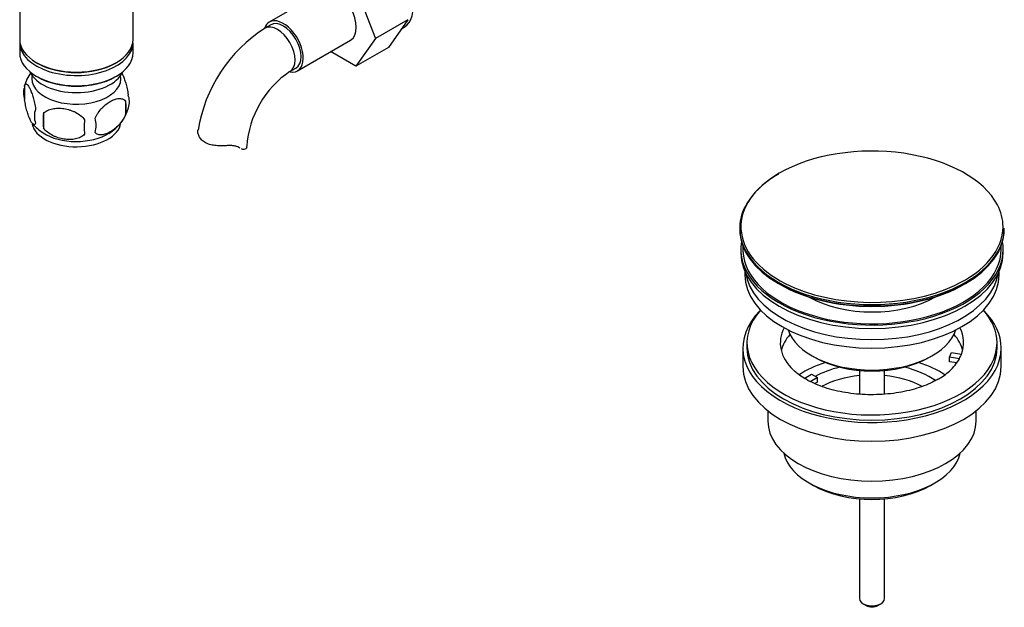
# Model space of a CAD drawing. Units: millimetres. Extents: x -295 to 1152, y 0 to 1165.
# Drawn here: x 916 to 1152, y 7 to 148 of the extents above; entities that cross this region are included whole.
import ezdxf

# ---------------------------------------------------------------- set-up
doc = ezdxf.new("R2010")
doc.units = ezdxf.units.MM
for name, color, linetype in [('15796', 7, 'Continuous'), ('1590', 7, 'Continuous'), ('33128', 7, 'Continuous'), ('40934', 7, 'Continuous'), ('41119', 7, 'Continuous'), ('45447', 7, 'Continuous'), ('45448', 7, 'Continuous'), ('45450', 7, 'Continuous'), ('45451', 7, 'Continuous'), ('45452', 7, 'Continuous'), ('538', 7, 'Continuous'), ('Défaut', 7, 'Continuous')]:
    doc.layers.add(name, color=color, linetype=linetype)

# ---------------------------------------------------------------- blocks, each defined once
blk = doc.blocks.new('SE1')
at = {"layer": '15796', "color": 7, "linetype": 'Continuous'}
for p, q in [((988.77, 154.46), (976.04, 147.11)), ((996.84, 155.29), (1001.53, 143.19)), ((1009.31, 147.68), (1001.53, 143.19)), ((1009.31, 147.68), (1004.62, 141)), ((976.42, 146.46), (975, 145.64)), ((982.79, 135.42), (995.52, 142.77)), ((1001.53, 143.19), (996.84, 136.51)), ((996.84, 136.51), (990.76, 140.02)), ((1004.62, 141), (996.84, 136.51)), ((981, 135.25), (982.42, 136.07))]:
    blk.add_line(p, q, dxfattribs=at)
for centre, radius, start, end in [((994.38, 115.42), 35.9, 122.6593, 170.8236), ((994.26, 115.62), 23.69, 124.0364, 175.9636)]:
    blk.add_arc(centre, radius, start, end, dxfattribs=at)
for centre, major_axis, start_param, end_param in [((992.14, 148.61), (-3.38, 5.85), 3.141593, 6.283185), ((979.42, 141.26), (-3.38, 5.85), 0, 0.461797), ((978, 140.45), (-3, 5.2), 3.145873, 6.283185), ((979.42, 141.26), (-3.38, 5.85), 2.699303, 6.283185), ((979.42, 141.26), (-3, 5.2), 3.141593, 6.283185), ((978, 140.45), (-3, 5.2), 0, 0.000573), ((964.63, 117.29), (-6, 0), 3.069876, 3.13683)]:
    blk.add_ellipse(centre, major_axis=major_axis, ratio=0.57735, start_param=start_param, end_param=end_param, dxfattribs=at)
for points, knots in [([(965.72, 117.44), (965.25, 117.42), (964.79, 117.41), (963.87, 117.42), (963.41, 117.44), (962.53, 117.54), (962.11, 117.62), (961.31, 117.86), (960.95, 118.01), (960.28, 118.4), (960, 118.62), (959.64, 118.99), (959.53, 119.12), (959.34, 119.39), (959.26, 119.53), (959.12, 119.81), (959.06, 119.96), (958.98, 120.24), (958.94, 120.39), (958.89, 120.81), (958.9, 121.09), (958.97, 121.34)], [0, 0, 0, 0, 0.125, 0.125, 0.25, 0.25, 0.375, 0.375, 0.5, 0.5, 0.625, 0.625, 0.6875, 0.6875, 0.75, 0.75, 0.8125, 0.8125, 0.875, 0.875, 1, 1, 1, 1]), ([(968.72, 117), (968.56, 117.11), (968.38, 117.2), (968.06, 117.3), (967.95, 117.33), (967.71, 117.38), (967.58, 117.4), (967.32, 117.43), (967.19, 117.44), (966.91, 117.45), (966.77, 117.46), (966.33, 117.46), (966.03, 117.45), (965.72, 117.44)], [0, 0, 0, 0, 0.25, 0.25, 0.375, 0.375, 0.5, 0.5, 0.625, 0.625, 0.75, 0.75, 1, 1, 1, 1]), ([(970.62, 117.04), (970.59, 116.88), (970.51, 116.76), (970.29, 116.58), (970.14, 116.53), (969.79, 116.52), (969.59, 116.56), (969.37, 116.65), (969.35, 116.65), (969.34, 116.66)], [0, 0, 0, 0, 0.25, 0.25, 0.5, 0.5, 0.75, 0.75, 0.7686501, 0.7686501, 0.7686501, 0.7686501])]:
    blk.add_open_spline(points, degree=3, knots=knots, dxfattribs=at)
blk.add_open_spline([(968.99, 116.83), (968.9, 116.88), (968.81, 116.94), (968.72, 117)], degree=3, dxfattribs=at)
at = {"layer": '1590', "color": 7, "linetype": 'Continuous'}
blk.add_ellipse((929.74, 136.83), major_axis=(-11.5, 0), ratio=0.57735, start_param=0.250403, end_param=2.891189, dxfattribs=at)
at = {"layer": '33128', "color": 7, "linetype": 'Continuous'}
for p, q in [((943.34, 142.96), (943.34, 158.66)), ((916.14, 158.23), (916.14, 142.96)), ((916.14, 142.14), (916.14, 139.69)), ((943.34, 139.69), (943.34, 142.14)), ((920.13, 137.4), (920.48, 137.2)), ((939.01, 137.2), (939.36, 137.4)), ((920.13, 134.14), (920.48, 133.93)), ((939.01, 133.93), (939.36, 134.14))]:
    blk.add_line(p, q, dxfattribs=at)
for centre, major_axis, start_param, end_param in [((929.74, 142.96), (13.6, 0), 3.141593, 6.283185), ((929.74, 142.14), (-13.6, 0), 6.231169, 6.283185), ((929.74, 142.14), (-13.6, 0), 0, 3.193609), ((929.74, 139.69), (13.6, 0), 3.141593, 6.283185), ((929.74, 142.55), (-13.1, 0), 0.785398, 2.356194), ((929.74, 139.28), (-13.1, 0), 0.785398, 2.356194)]:
    blk.add_ellipse(centre, major_axis=major_axis, ratio=0.57735, start_param=start_param, end_param=end_param, dxfattribs=at)
at = {"layer": '40934', "color": 7, "linetype": 'Continuous'}
blk.add_line((1007.8, 145.52), (1008.39, 145.87), dxfattribs=at)
blk.add_ellipse((1003.14, 154.96), major_axis=(5.25, -9.09), ratio=0.57735, start_param=0, end_param=3.141593, dxfattribs=at)
at = {"layer": '41119', "color": 7, "linetype": 'Continuous'}
for p, q in [((1090.66, 70.13), (1090.66, 68.9)), ((1150.66, 68.9), (1150.66, 70.13)), ((1139.24, 66.65), (1139.76, 67.77)), ((1141.63, 66.28), (1139.24, 66.65)), ((1139.24, 65.59), (1139.24, 66.65)), ((1139.76, 67.77), (1142.15, 67.4)), ((1141.02, 65.32), (1139.24, 65.59)), ((1104.41, 61.56), (1106.17, 62.57)), ((1107.58, 61.76), (1105.83, 60.74)), ((1106.17, 62.57), (1107.58, 61.76)), ((1107.58, 60.69), (1107.58, 61.76)), ((1107.58, 60.69), (1106.94, 60.33))]:
    blk.add_line(p, q, dxfattribs=at)
blk.add_arc((1129.95, 73.31), 13.62, 298.9599, 313.0123, dxfattribs=at)
for centre, major_axis, start_param, end_param in [((1120.66, 70.13), (30, 0), 2.670815, 6.283185), ((1120.66, 70.13), (30, 0), 0, 0.470778), ((1120.66, 70.13), (22, 0), 2.85337, 3.678973), ((1120.66, 70.13), (-22, 0), 2.925263, 3.429816), ((1120.66, 66.45), (22, 0), 2.67853, 2.996448), ((1120.66, 66.45), (22, 0), 0.145145, 0.463062), ((1120.66, 70.13), (22, 0), 5.71965, 5.975916), ((1120.66, 70.13), (22, 0), -0.30727, -0.216329)]:
    blk.add_ellipse(centre, major_axis=major_axis, ratio=0.57735, start_param=start_param, end_param=end_param, dxfattribs=at)
blk.add_open_spline([(1136.55, 61.39), (1136.21, 61.2), (1135.37, 60.74), (1133.65, 59.96), (1131.44, 59.18), (1129.03, 58.54), (1126.46, 58.06), (1123.78, 57.76), (1121.05, 57.64), (1118.3, 57.7), (1115.6, 57.96), (1112.98, 58.39), (1110.51, 58.99), (1108.22, 59.75), (1106.16, 60.63), (1104.37, 61.59), (1102.87, 62.62), (1102.19, 63.24), (1101.82, 63.58)], degree=3, knots=[0, 0, 0, 0, 0.033348, 0.097417, 0.161913, 0.226871, 0.292239, 0.357921, 0.423808, 0.489782, 0.55571, 0.621448, 0.686877, 0.751885, 0.816378, 0.880304, 0.943699, 1, 1, 1, 1], dxfattribs=at)
at = {"layer": '45447', "color": 7, "linetype": 'Continuous'}
for p, q in [((1089.16, 92.58), (1089.16, 91.76)), ((1152.16, 91.76), (1152.16, 92.58)), ((1106.17, 67.06), (1106.87, 66.66)), ((1134.45, 66.66), (1135.16, 67.06))]:
    blk.add_line(p, q, dxfattribs=at)
for centre, major_axis, start_param, end_param in [((1120.66, 92.58), (31.5, 0), 3.041829, 6.283185), ((1120.66, 92.58), (31, 0), 3.101827, 6.283185), ((1120.66, 92.58), (31, 0), 0, 0.039766), ((1120.66, 92.58), (31.5, 0), 0, 0.099763), ((1120.66, 91.76), (31.5, 0), 3.141593, 6.283185), ((1120.66, 89.94), (21.5, 0), 3.933071, 5.497787), ((1120.66, 75.43), (-20.5, 0), 0.186966, 2.954626), ((1120.66, 74.62), (19.5, 0), 3.926991, 5.497787)]:
    blk.add_ellipse(centre, major_axis=major_axis, ratio=0.57735, start_param=start_param, end_param=end_param, dxfattribs=at)
at = {"layer": '45448', "color": 7, "linetype": 'Continuous'}
for p, q in [((1090.16, 87.22), (1090.16, 86.46)), ((1151.16, 86.46), (1151.16, 87.22))]:
    blk.add_line(p, q, dxfattribs=at)
for centre, start_param, end_param in [((1120.66, 86.46), 3.141593, 6.283185), ((1120.66, 88.5), 3.228642, 6.196136)]:
    blk.add_ellipse(centre, major_axis=(30.5, 0), ratio=0.57735, start_param=start_param, end_param=end_param, dxfattribs=at)
at = {"layer": '45450', "color": 7, "linetype": 'Continuous'}
for p, q in [((1089.66, 68.9), (1089.66, 64.41)), ((1151.66, 64.41), (1151.66, 68.9)), ((1095.66, 53.83), (1095.66, 51.35)), ((1145.66, 51.35), (1145.66, 53.83)), ((1105.56, 36.51), (1106.63, 35.89)), ((1134.7, 35.89), (1135.76, 36.51))]:
    blk.add_line(p, q, dxfattribs=at)
for centre, major_axis, start_param, end_param in [((1120.66, 68.9), (31, 0), 2.620283, 6.283185), ((1120.66, 68.9), (31, 0), 0, 0.521309), ((1120.66, 68.9), (30, 0), 3.141593, 6.283185), ((1120.66, 64.41), (31, 0), 3.141593, 6.283185), ((1120.66, 53.8), (23, 0), 2.078968, 2.434381), ((1120.66, 53.8), (19.75, 0), 1.973865, 2.330875), ((1120.66, 53.8), (19.75, 0), 0.688985, 1.167728), ((1120.66, 53.8), (23, 0), 0.706609, 1.062625), ((1120.66, 52.16), (-17.75, 0), 4.882218, 5.461733), ((1120.66, 52.16), (-17.75, 0), 3.964303, 4.54256), ((1120.66, 51.35), (25, 0), 3.141593, 6.283185), ((1120.66, 45.22), (-21.35, 0), 0.125472, 3.016121), ((1120.66, 44), (19.85, 0), 3.926991, 5.497787)]:
    blk.add_ellipse(centre, major_axis=major_axis, ratio=0.57735, start_param=start_param, end_param=end_param, dxfattribs=at)
at = {"layer": '45451', "color": 7, "linetype": 'Continuous'}
for p, q in [((1117.66, 63.49), (1117.66, 57.79)), ((1123.66, 57.78), (1123.66, 63.49)), ((1117.66, 32.67), (1117.66, 8.72)), ((1123.66, 8.72), (1123.66, 32.67)), ((1118.54, 7.5), (1119.25, 7.09)), ((1122.08, 7.09), (1122.78, 7.5))]:
    blk.add_line(p, q, dxfattribs=at)
for centre, major_axis, start_param, end_param in [((1120.66, 8.72), (-3, 0), 0, 3.141593), ((1120.66, 7.91), (-2, 0), 0.785398, 2.356194)]:
    blk.add_ellipse(centre, major_axis=major_axis, ratio=0.57735, start_param=start_param, end_param=end_param, dxfattribs=at)
at = {"layer": '45452', "color": 7, "linetype": 'Continuous'}
for p, q in [((1088.91, 97.62), (1088.91, 97.31)), ((1152.41, 97.31), (1152.41, 97.62))]:
    blk.add_line(p, q, dxfattribs=at)
for centre, major_axis, start_param, end_param in [((1120.66, 97.99), (31.45, 0), 0.294639, 2.356194), ((1120.66, 97.62), (-31.75, 0), 5.497787, 6.283185), ((1120.66, 97.99), (31.45, 0), 2.356194, 3.988241), ((1120.66, 97.99), (31.45, 0), 0, 0.294639), ((1120.66, 97.62), (-31.75, 0), 0, 3.141593), ((1120.66, 97.31), (31.75, 0), 3.141593, 6.283185), ((1120.66, 97.99), (31.45, 0), 5.394712, 6.283185), ((1120.66, 96.91), (-31.25, 0), 0.77743, 2.364163), ((1120.66, 97.99), (31.45, 0), 3.988241, 5.394712)]:
    blk.add_ellipse(centre, major_axis=major_axis, ratio=0.57735, start_param=start_param, end_param=end_param, dxfattribs=at)
at = {"layer": '538', "color": 7, "linetype": 'Continuous'}
for p, q in [((917.31, 131.95), (917.31, 128.52)), ((941.5, 128.21), (941.5, 124.78)), ((921.82, 125.16), (921.82, 121.73))]:
    blk.add_line(p, q, dxfattribs=at)
for centre, radius, start, end in [((927.05, 128.95), 10.18, 143.5213, 164.7904), ((922.22, 130.23), 5.21, 168.8672, 199.2391), ((922.22, 130.23), 5.21, 160.7609, 164.5074), ((934.86, 126.49), 6.86, 345.5086, 14.4914), ((937.17, 127.95), 5.29, 344.6398, 18.9114), ((924.74, 124.52), 5.08, 160.2544, 199.7456), ((932.32, 129.29), 10.29, 300.2714, 344.5988), ((940.65, 123.45), 18.91, 174.7965, 185.2035), ((947.57, 121.91), 15.95, 173.8261, 186.1739), ((927.61, 122.31), 6.86, 345.5143, 14.4857), ((927.62, 129.71), 10.91, 219.4057, 237.6954)]:
    blk.add_arc(centre, radius, start, end, dxfattribs=at)
for centre, start_param, end_param in [((929.74, 133.57), 0, 3.259496), ((929.74, 133.57), 6.165281, 6.283185), ((929.74, 123.36), 0.111726, 3.067124), ((929.74, 124.62), 0.731621, 2.392751)]:
    blk.add_ellipse(centre, major_axis=(-10.7, 0), ratio=0.57735, start_param=start_param, end_param=end_param, dxfattribs=at)
for points, knots in [([(940.58, 135), (940.67, 134.84), (940.76, 134.67), (940.98, 134.19), (941.1, 133.89), (941.29, 133.37), (941.35, 133.19), (941.47, 132.81), (941.53, 132.62), (941.71, 132), (941.82, 131.57), (942.02, 130.64), (942.11, 130.16), (942.18, 129.67)], [0.4101859, 0.4101859, 0.4101859, 0.4101859, 0.5, 0.5, 0.625, 0.625, 0.6875, 0.6875, 0.75, 0.75, 0.875, 0.875, 1, 1, 1, 1]), ([(917.31, 131.95), (917.38, 132.13), (917.47, 132.23), (917.62, 132.28), (917.67, 132.28), (917.78, 132.24), (917.84, 132.21), (918.01, 132.07), (918.13, 131.92), (918.38, 131.54), (918.51, 131.31), (918.76, 130.76), (918.89, 130.45), (919.07, 129.94), (919.13, 129.76), (919.26, 129.38), (919.32, 129.18), (919.49, 128.57), (919.6, 128.13), (919.8, 127.2), (919.89, 126.72), (919.96, 126.23)], [0, 0, 0, 0, 0.125, 0.125, 0.1875, 0.1875, 0.25, 0.25, 0.375, 0.375, 0.5, 0.5, 0.625, 0.625, 0.6875, 0.6875, 0.75, 0.75, 0.875, 0.875, 1, 1, 1, 1]), ([(919.96, 122.8), (919.89, 122.62), (919.8, 122.52), (919.65, 122.47), (919.6, 122.47), (919.49, 122.51), (919.43, 122.54), (919.26, 122.68), (919.14, 122.83), (918.89, 123.21), (918.76, 123.44), (918.51, 123.99), (918.38, 124.3), (918.2, 124.81), (918.13, 124.99), (918.01, 125.37), (917.95, 125.57), (917.78, 126.18), (917.67, 126.62), (917.47, 127.55), (917.38, 128.03), (917.31, 128.52)], [0, 0, 0, 0, 0.125, 0.125, 0.1875, 0.1875, 0.25, 0.25, 0.375, 0.375, 0.5, 0.5, 0.625, 0.625, 0.6875, 0.6875, 0.75, 0.75, 0.875, 0.875, 1, 1, 1, 1]), ([(934.25, 124.02), (934.35, 124.25), (934.46, 124.47), (934.7, 124.89), (934.83, 125.11), (935.24, 125.72), (935.54, 126.09), (936.02, 126.6), (936.18, 126.76), (936.51, 127.07), (936.68, 127.22), (937.19, 127.62), (937.53, 127.86), (938.23, 128.26), (938.57, 128.42), (939.25, 128.66), (939.58, 128.73), (940.06, 128.77), (940.21, 128.77), (940.51, 128.74), (940.65, 128.71), (941.06, 128.58), (941.3, 128.43), (941.5, 128.21)], [0, 0, 0, 0, 0.0625, 0.0625, 0.125, 0.125, 0.25, 0.25, 0.3125, 0.3125, 0.375, 0.375, 0.5, 0.5, 0.625, 0.625, 0.75, 0.75, 0.8125, 0.8125, 0.875, 0.875, 1, 1, 1, 1]), ([(921.82, 125.16), (922.08, 125.46), (922.41, 125.69), (922.96, 125.97), (923.16, 126.06), (923.57, 126.2), (923.78, 126.25), (924.43, 126.39), (924.89, 126.44), (925.82, 126.45), (926.29, 126.41), (927.24, 126.26), (927.71, 126.15), (928.4, 125.93), (928.63, 125.85), (929.08, 125.66), (929.31, 125.56), (929.96, 125.22), (930.37, 124.96), (931.12, 124.35), (931.45, 124.01), (931.72, 123.63)], [0, 0, 0, 0, 0.125, 0.125, 0.1875, 0.1875, 0.25, 0.25, 0.375, 0.375, 0.5, 0.5, 0.625, 0.625, 0.6875, 0.6875, 0.75, 0.75, 0.875, 0.875, 1, 1, 1, 1]), ([(941.5, 124.78), (941.31, 124.33), (941.06, 123.9), (940.51, 123.09), (940.21, 122.71), (939.58, 122.03), (939.25, 121.72), (938.56, 121.18), (938.22, 120.94), (937.53, 120.54), (937.18, 120.38), (936.5, 120.14), (936.17, 120.06), (935.7, 120.03), (935.54, 120.03), (935.24, 120.05), (935.1, 120.08), (934.69, 120.22), (934.44, 120.37), (934.25, 120.59)], [0, 0, 0, 0, 0.125, 0.125, 0.25, 0.25, 0.375, 0.375, 0.5, 0.5, 0.625, 0.625, 0.75, 0.75, 0.8125, 0.8125, 0.875, 0.875, 1, 1, 1, 1]), ([(931.72, 120.2), (931.45, 119.9), (931.12, 119.67), (930.57, 119.39), (930.37, 119.3), (929.96, 119.16), (929.75, 119.11), (929.1, 118.97), (928.64, 118.92), (927.71, 118.91), (927.24, 118.95), (926.29, 119.1), (925.82, 119.21), (925.13, 119.43), (924.9, 119.51), (924.45, 119.7), (924.22, 119.8), (923.57, 120.14), (923.16, 120.4), (922.41, 121.01), (922.08, 121.35), (921.82, 121.73)], [0, 0, 0, 0, 0.125, 0.125, 0.1875, 0.1875, 0.25, 0.25, 0.375, 0.375, 0.5, 0.5, 0.625, 0.625, 0.6875, 0.6875, 0.75, 0.75, 0.875, 0.875, 1, 1, 1, 1])]:
    blk.add_open_spline(points, degree=3, knots=knots, dxfattribs=at)

msp = doc.modelspace()

# ---------------------------------------------------------------- block references
at = {"layer": 'Défaut'}
msp.add_blockref('SE1', (0, 0), dxfattribs=at)

doc.saveas('drawing.dxf')
